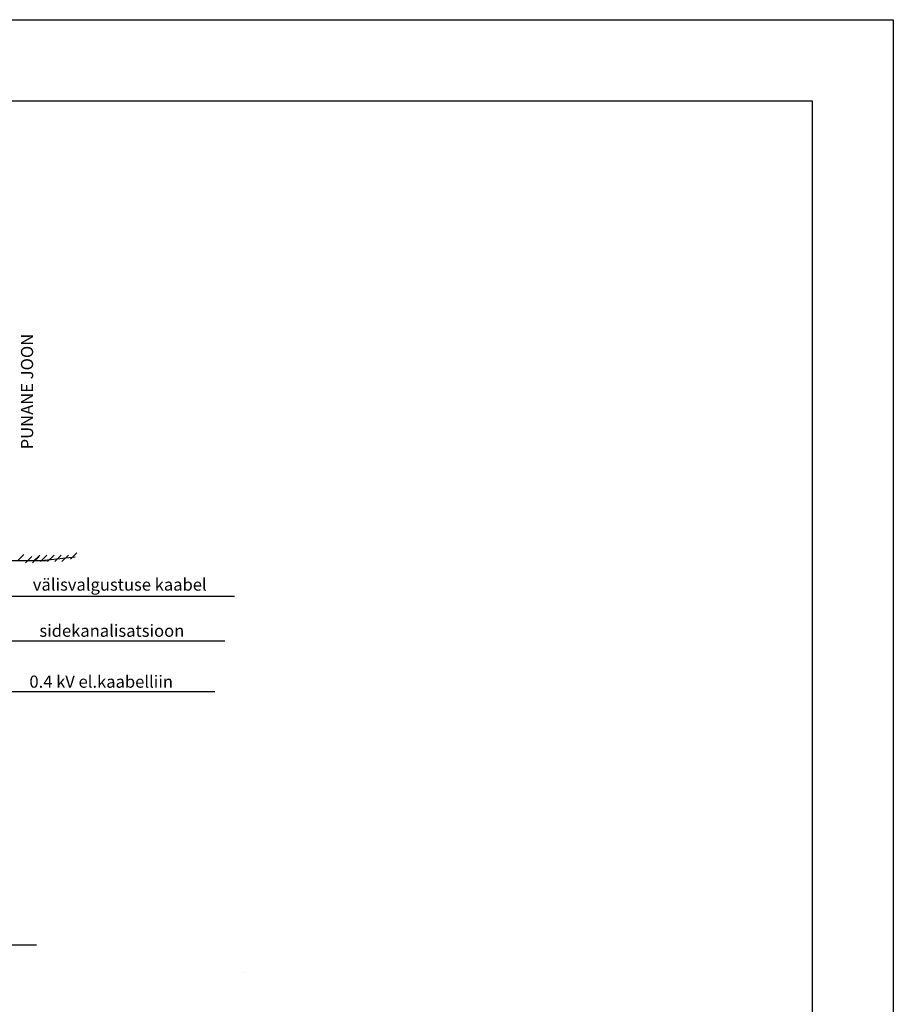
# Model space of a CAD drawing. Extents: x -391 to 3839, y -329 to 5751.
# Drawn here: x 2761 to 3839, y 1427 to 2641 of the extents above; entities that cross this region are included whole.
import ezdxf
from ezdxf.enums import TextEntityAlignment as Align

# ---------------------------------------------------------------- set-up
doc = ezdxf.new("R2010")
doc.units = 0
doc.header["$MEASUREMENT"] = 0
doc.layers.get('0').update_dxf_attribs({"linetype": 'CONTINUOUS'})
doc.layers.get('DEFPOINTS').update_dxf_attribs({"linetype": 'CONTINUOUS'})
for name, color, linetype in [('ESH', 4, 'CONTINUOUS'), ('MOODUD', 7, 'CONTINUOUS'), ('SISEMINE_RAAMIJOON', 7, 'CONTINUOUS'), ('VNLIMINE_RAAMIJOON', 6, 'CONTINUOUS')]:
    doc.layers.add(name, color=color, linetype=linetype)
doc.styles.add('ESTS', font='romans.shx', dxfattribs={"height": 15})

msp = doc.modelspace()

# ---------------------------------------------------------------- linework, layer by layer
msp.add_line((1171.8, 1500.6), (2781.7, 1500.6))
at = {"color": 7, "linetype": 'Continuous', "lineweight": 25}
msp.add_line((3037.2, 1466.5), (3037.2, 1466.5), dxfattribs=at)
at = {"layer": 'DEFPOINTS', "color": 0, "linetype": 'ByBlock'}
msp.add_point((2794.8, 1829.7), dxfattribs=at)
msp.add_point((2794.8, 1829.7), dxfattribs=at)
at = {"layer": 'MOODUD'}
for p, q in [((2758.2, 1973.8), (2766.2, 1981.8)), ((2768.2, 1971.5), (2776.2, 1979.5)), ((2776.8, 1980.8), (2777, 1981.1)), ((2777, 1971.5), (2785, 1979.5)), ((2777.9, 1973.1), (2785.9, 1981.1)), ((2786.7, 1973.1), (2794.7, 1981.1)), ((2795.5, 1973.1), (2803.5, 1981.1)), ((2804.4, 1973.1), (2812.4, 1981.1)), ((2813.2, 1973.1), (2821.2, 1981.1)), ((2823.8, 1975.9), (2831.8, 1983.9)), ((2546.4, 1974.5), (2794.1, 1974.5)), ((2829.5, 1978.4), (2791.8, 1974.5)), ((2534, 1930.4), (3026.2, 1930.4)), ((2678, 1875.3), (3014.2, 1875.3)), ((2621.7, 1812.9), (3001.8, 1812.9))]:
    msp.add_line(p, q, dxfattribs=at)
at = {"layer": 'SISEMINE_RAAMIJOON'}
for p, q in [((-94.9, 2541.3), (3739, 2541.3)), ((3739, 2541.3), (3739, -228.7))]:
    msp.add_line(p, q, dxfattribs=at)
at = {"layer": 'VNLIMINE_RAAMIJOON'}
for p, q in [((-361, 2641.3), (3839, 2641.3)), ((3839, 2641.3), (3839, -328.7))]:
    msp.add_line(p, q, dxfattribs=at)

# ---------------------------------------------------------------- texts
at = {"layer": 'ESH', "color": 0, "style": 'ESTS'}
msp.add_text('PUNANE JOON', height=15, rotation=90, dxfattribs=at).set_placement((2777.7, 2182.7), align=Align.CENTER)
for s, p in [('välisvalgustuse kaabel', (2777.3, 1937.2)), ('sidekanalisatsioon', (2785.4, 1880.3)), ('0.4 kV el.kaabelliin', (2773.1, 1817.5))]:
    msp.add_text(s, height=15, dxfattribs=at).set_placement(p)

doc.saveas('drawing.dxf')
